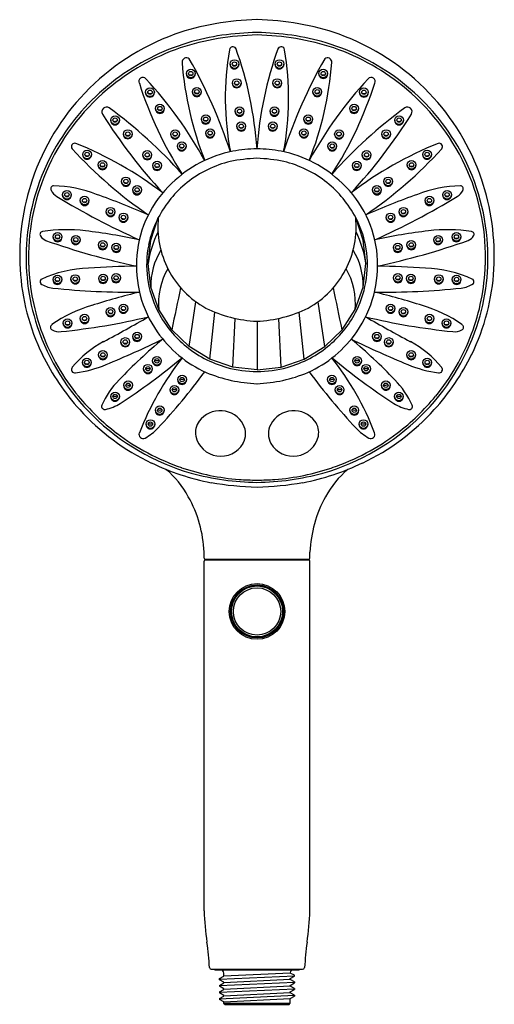
# Model space of a CAD drawing. Units: inches. Extents: x 4338 to 4343.1, y 608.5 to 619.1.
import ezdxf

# ---------------------------------------------------------------- set-up
doc = ezdxf.new("R2010")
doc.units = ezdxf.units.IN
doc.header["$LTSCALE"] = 0.64311
doc.header["$MEASUREMENT"] = 0
doc.layers.get('0').update_dxf_attribs({"color": 255, "linetype": 'CONTINUOUS'})
doc.layers.get('Defpoints').update_dxf_attribs({"linetype": 'CONTINUOUS'})
doc.styles.get("Standard").update_dxf_attribs({"font": 'txt', "width": 0.8})

msp = doc.modelspace()

# ---------------------------------------------------------------- linework, layer by layer
for p, q in [((4339.444, 616.754), (4339.525, 616.997)), ((4341.735, 616.754), (4341.654, 616.997)), ((4339.415, 616.499), (4339.444, 616.754)), ((4341.765, 616.499), (4341.735, 616.754)), ((4339.444, 616.245), (4339.415, 616.499)), ((4341.735, 616.245), (4341.765, 616.499)), ((4339.531, 616.003), (4339.444, 616.245)), ((4341.648, 616.003), (4341.735, 616.245)), ((4339.857, 615.604), (4339.931, 616.087)), ((4341.322, 615.604), (4341.249, 616.087)), ((4339.671, 615.785), (4339.531, 616.003)), ((4341.508, 615.785), (4341.648, 616.003)), ((4340.08, 615.468), (4340.136, 615.976)), ((4340.328, 615.383), (4340.355, 615.908)), ((4340.59, 615.878), (4340.59, 615.354)), ((4340.851, 615.383), (4340.824, 615.908)), ((4341.1, 615.468), (4341.044, 615.976)), ((4339.857, 615.604), (4339.671, 615.785)), ((4341.322, 615.604), (4341.508, 615.785)), ((4340.08, 615.468), (4339.857, 615.604)), ((4341.1, 615.468), (4341.322, 615.604)), ((4340.328, 615.383), (4340.08, 615.468)), ((4340.851, 615.383), (4341.1, 615.468)), ((4340.59, 615.354), (4340.328, 615.383)), ((4340.59, 615.354), (4340.851, 615.383)), ((4340.019, 613.323), (4340.019, 613.389)), ((4341.16, 613.323), (4341.16, 613.389)), ((4340.019, 609.519), (4340.019, 613.291)), ((4340.031, 613.311), (4341.148, 613.311)), ((4341.148, 613.303), (4340.031, 613.303)), ((4340.051, 613.305), (4340.056, 613.311)), ((4341.129, 613.305), (4341.123, 613.311)), ((4341.16, 609.519), (4341.16, 613.291)), ((4340.47, 613.008), (4340.47, 612.999)), ((4340.549, 613.031), (4340.549, 613.023)), ((4340.631, 613.031), (4340.631, 613.023)), ((4340.71, 613.008), (4340.71, 612.999)), ((4340.399, 612.961), (4340.399, 612.95)), ((4340.78, 612.961), (4340.78, 612.95)), ((4340.341, 612.89), (4340.341, 612.873)), ((4340.838, 612.89), (4340.838, 612.873)), ((4340.341, 612.606), (4340.341, 612.623)), ((4340.838, 612.606), (4340.838, 612.623)), ((4340.399, 612.534), (4340.399, 612.545)), ((4340.47, 612.488), (4340.47, 612.497)), ((4340.71, 612.488), (4340.71, 612.497)), ((4340.78, 612.534), (4340.78, 612.545)), ((4340.549, 612.464), (4340.549, 612.473)), ((4340.631, 612.464), (4340.631, 612.473)), ((4340.097, 608.889), (4341.082, 608.889)), ((4340.135, 608.885), (4341.044, 608.885)), ((4340.987, 608.885), (4341.044, 608.885)), ((4340.186, 608.782), (4340.993, 608.819)), ((4340.186, 608.788), (4340.232, 608.814)), ((4340.186, 608.777), (4340.186, 608.788)), ((4340.232, 608.751), (4340.186, 608.777)), ((4340.948, 608.849), (4340.232, 608.814)), ((4340.232, 608.814), (4340.232, 608.846)), ((4340.232, 608.747), (4340.948, 608.783)), ((4340.993, 608.824), (4340.948, 608.849)), ((4340.948, 608.788), (4340.993, 608.814)), ((4340.948, 608.779), (4340.948, 608.788)), ((4340.993, 608.753), (4340.948, 608.779)), ((4340.993, 608.814), (4340.993, 608.824)), ((4340.993, 608.748), (4340.186, 608.711)), ((4340.186, 608.716), (4340.232, 608.742)), ((4340.186, 608.716), (4340.186, 608.706)), ((4340.232, 608.68), (4340.186, 608.706)), ((4340.993, 608.676), (4340.186, 608.64)), ((4340.186, 608.645), (4340.232, 608.671)), ((4340.232, 608.742), (4340.232, 608.751)), ((4340.232, 608.675), (4340.948, 608.712)), ((4340.232, 608.671), (4340.232, 608.68)), ((4340.948, 608.716), (4340.993, 608.742)), ((4340.948, 608.708), (4340.948, 608.716)), ((4340.993, 608.681), (4340.948, 608.708)), ((4340.948, 608.645), (4340.993, 608.671)), ((4340.993, 608.753), (4340.993, 608.742)), ((4340.993, 608.681), (4340.993, 608.671)), ((4340.186, 608.645), (4340.186, 608.634)), ((4340.232, 608.608), (4340.186, 608.634)), ((4340.993, 608.605), (4340.186, 608.568)), ((4340.186, 608.573), (4340.232, 608.6)), ((4340.186, 608.573), (4340.186, 608.563)), ((4340.232, 608.537), (4340.186, 608.563)), ((4340.232, 608.604), (4340.948, 608.64)), ((4340.232, 608.6), (4340.232, 608.608)), ((4340.232, 608.537), (4340.948, 608.573)), ((4340.948, 608.636), (4340.948, 608.645)), ((4340.993, 608.61), (4340.948, 608.636)), ((4340.948, 608.573), (4340.993, 608.6)), ((4340.948, 608.523), (4340.948, 608.573)), ((4340.993, 608.61), (4340.993, 608.6)), ((4340.232, 608.523), (4340.232, 608.537)), ((4340.243, 608.511), (4340.232, 608.523)), ((4340.232, 608.523), (4340.948, 608.523)), ((4340.243, 608.511), (4340.936, 608.511)), ((4340.936, 608.511), (4340.948, 608.523))]:
    msp.add_line(p, q)
for centre, radius in [((4340.347, 618.652), 0.0468), ((4340.347, 618.652), 0.0235), ((4340.832, 618.652), 0.0468), ((4340.832, 618.652), 0.0235), ((4339.876, 618.549), 0.0468), ((4339.876, 618.549), 0.0235), ((4341.304, 618.549), 0.0468), ((4341.304, 618.549), 0.0235), ((4340.371, 618.447), 0.0468), ((4340.371, 618.447), 0.0235), ((4340.808, 618.447), 0.0468), ((4340.808, 618.447), 0.0235), ((4339.436, 618.347), 0.0468), ((4339.436, 618.347), 0.0235), ((4339.941, 618.352), 0.0468), ((4339.941, 618.352), 0.0235), ((4341.239, 618.352), 0.0468), ((4341.239, 618.352), 0.0235), ((4341.743, 618.347), 0.0468), ((4341.743, 618.347), 0.0235), ((4339.543, 618.172), 0.0468), ((4341.636, 618.172), 0.0468), ((4339.543, 618.172), 0.0235), ((4340.037, 618.057), 0.0468), ((4340.402, 618.142), 0.0468), ((4340.402, 618.142), 0.0235), ((4340.777, 618.142), 0.0468), ((4340.777, 618.142), 0.0235), ((4341.143, 618.057), 0.0468), ((4341.636, 618.172), 0.0235), ((4339.059, 618.047), 0.0468), ((4339.059, 618.047), 0.0235), ((4340.037, 618.057), 0.0235), ((4340.42, 617.98), 0.0468), ((4340.42, 617.98), 0.0235), ((4340.76, 617.98), 0.0468), ((4340.76, 617.98), 0.0235), ((4341.143, 618.057), 0.0235), ((4342.121, 618.047), 0.0468), ((4342.121, 618.047), 0.0235), ((4339.197, 617.897), 0.0468), ((4339.197, 617.897), 0.0235), ((4339.706, 617.896), 0.0468), ((4339.706, 617.896), 0.0235), ((4340.084, 617.907), 0.0468), ((4340.084, 617.907), 0.0235), ((4341.096, 617.907), 0.0468), ((4341.096, 617.907), 0.0235), ((4341.474, 617.896), 0.0468), ((4341.474, 617.896), 0.0235), ((4341.982, 617.897), 0.0468), ((4341.982, 617.897), 0.0235), ((4339.778, 617.767), 0.0468), ((4339.778, 617.767), 0.0235), ((4341.401, 617.767), 0.0468), ((4341.401, 617.767), 0.0235), ((4338.757, 617.677), 0.0468), ((4338.757, 617.677), 0.0235), ((4339.407, 617.671), 0.0468), ((4339.407, 617.671), 0.0235), ((4341.772, 617.671), 0.0468), ((4341.772, 617.671), 0.0235), ((4342.423, 617.677), 0.0468), ((4342.423, 617.677), 0.0235), ((4338.924, 617.564), 0.0468), ((4338.924, 617.564), 0.0235), ((4339.513, 617.556), 0.0468), ((4339.513, 617.556), 0.0235), ((4341.666, 617.556), 0.0468), ((4341.666, 617.556), 0.0235), ((4342.256, 617.564), 0.0468), ((4342.256, 617.564), 0.0235), ((4339.176, 617.386), 0.0468), ((4339.176, 617.386), 0.0235), ((4342.004, 617.386), 0.0468), ((4342.004, 617.386), 0.0235), ((4338.541, 617.242), 0.0468), ((4338.541, 617.242), 0.0235), ((4339.297, 617.294), 0.0468), ((4339.297, 617.294), 0.0235), ((4341.882, 617.294), 0.0468), ((4341.882, 617.294), 0.0235), ((4342.639, 617.242), 0.0468), ((4342.639, 617.242), 0.0235), ((4338.731, 617.179), 0.0468), ((4338.731, 617.179), 0.0235), ((4342.449, 617.179), 0.0468), ((4342.449, 617.179), 0.0235), ((4339.011, 617.059), 0.0468), ((4339.011, 617.059), 0.0235), ((4339.149, 616.998), 0.0468), ((4342.03, 616.998), 0.0468), ((4342.169, 617.059), 0.0468), ((4342.169, 617.059), 0.0235), ((4339.149, 616.998), 0.0235), ((4342.03, 616.998), 0.0235), ((4338.44, 616.788), 0.0468), ((4342.74, 616.788), 0.0468), ((4338.44, 616.788), 0.0235), ((4338.636, 616.756), 0.0468), ((4338.636, 616.756), 0.0235), ((4338.927, 616.701), 0.0468), ((4338.927, 616.701), 0.0235), ((4342.253, 616.701), 0.0468), ((4342.253, 616.701), 0.0235), ((4342.543, 616.756), 0.0468), ((4342.543, 616.756), 0.0235), ((4342.74, 616.788), 0.0235), ((4339.072, 616.673), 0.0468), ((4339.072, 616.673), 0.0235), ((4342.107, 616.673), 0.0468), ((4342.107, 616.673), 0.0235), ((4338.438, 616.328), 0.0468), ((4338.438, 616.328), 0.0235), ((4338.63, 616.333), 0.0468), ((4338.63, 616.333), 0.0235), ((4338.93, 616.339), 0.0468), ((4338.93, 616.339), 0.0235), ((4339.07, 616.345), 0.0468), ((4339.07, 616.345), 0.0235), ((4342.109, 616.345), 0.0468), ((4342.109, 616.345), 0.0235), ((4342.249, 616.339), 0.0468), ((4342.249, 616.339), 0.0235), ((4342.55, 616.333), 0.0468), ((4342.55, 616.333), 0.0235), ((4342.742, 616.328), 0.0468), ((4342.742, 616.328), 0.0235), ((4339.011, 615.98), 0.0468), ((4339.011, 615.98), 0.0235), ((4339.149, 616.016), 0.0468), ((4339.149, 616.016), 0.0235), ((4342.03, 616.016), 0.0468), ((4342.03, 616.016), 0.0235), ((4342.169, 615.98), 0.0468), ((4342.169, 615.98), 0.0235), ((4338.547, 615.857), 0.0468), ((4338.547, 615.857), 0.0235), ((4338.731, 615.906), 0.0468), ((4338.731, 615.906), 0.0235), ((4342.449, 615.906), 0.0468), ((4342.449, 615.906), 0.0235), ((4342.633, 615.857), 0.0468), ((4342.633, 615.857), 0.0235), ((4339.17, 615.654), 0.0468), ((4339.17, 615.654), 0.0235), ((4339.297, 615.713), 0.0468), ((4339.297, 615.713), 0.0235), ((4341.883, 615.713), 0.0468), ((4341.883, 615.713), 0.0235), ((4342.01, 615.654), 0.0468), ((4342.01, 615.654), 0.0235), ((4338.928, 615.515), 0.0468), ((4342.252, 615.515), 0.0468), ((4338.755, 615.433), 0.0468), ((4338.755, 615.433), 0.0235), ((4338.928, 615.515), 0.0235), ((4339.511, 615.451), 0.0468), ((4339.511, 615.451), 0.0235), ((4341.669, 615.451), 0.0468), ((4341.669, 615.451), 0.0235), ((4342.252, 615.515), 0.0235), ((4342.425, 615.433), 0.0468), ((4342.425, 615.433), 0.0235), ((4339.414, 615.366), 0.0468), ((4339.414, 615.366), 0.0235), ((4341.766, 615.366), 0.0468), ((4341.766, 615.366), 0.0235), ((4339.782, 615.249), 0.0468), ((4339.782, 615.249), 0.0235), ((4341.398, 615.249), 0.0468), ((4341.398, 615.249), 0.0235), ((4339.2, 615.187), 0.0468), ((4339.2, 615.187), 0.0235), ((4339.699, 615.139), 0.0468), ((4339.699, 615.139), 0.0235), ((4341.481, 615.139), 0.0468), ((4341.481, 615.139), 0.0235), ((4341.979, 615.187), 0.0468), ((4341.979, 615.187), 0.0235), ((4339.06, 615.067), 0.0468), ((4339.06, 615.067), 0.0235), ((4342.12, 615.067), 0.0468), ((4342.12, 615.067), 0.0235), ((4339.541, 614.918), 0.0468), ((4339.541, 614.918), 0.0235), ((4341.639, 614.918), 0.0468), ((4341.639, 614.918), 0.0235), ((4339.441, 614.769), 0.0468), ((4341.738, 614.769), 0.0468), ((4339.441, 614.769), 0.0235), ((4341.738, 614.769), 0.0235), ((4340.59, 612.748), 0.3), ((4340.59, 612.748), 0.286), ((4340.59, 612.748), 0.278), ((4340.59, 612.748), 0.275), ((4340.59, 612.748), 0.255)]:
    msp.add_circle(centre, radius)
for centre, radius, start, end in [((4340.65, 616.197), 2.934, 91.1665, 108.8388), ((4340.53, 616.197), 2.934, 71.1612, 88.8335), ((4340.583, 616.571), 2.558, 110.1308, 136.2962), ((4340.654, 616.063), 2.903, 91.2606, 107.9131), ((4340.616, 616.227), 2.764, 90.5497, 106.2453), ((4340.563, 616.227), 2.764, 73.7547, 89.4503), ((4340.526, 616.063), 2.903, 72.0869, 88.7394), ((4340.597, 616.571), 2.558, 43.7038, 69.8692), ((4340.581, 616.471), 2.52, 107.0181, 126.9835), ((4340.599, 616.471), 2.52, 53.0165, 72.9819), ((4340.578, 616.478), 2.485, 109.1885, 130.0394), ((4343.361, 618.286), 3.113, 170.377, 190.7493), ((4340.33, 618.8), 0.0383, 32.2504, 170.3519), ((4336.542, 617.452), 4.058, 4.038, 19.7205), ((4344.637, 617.452), 4.058, 160.2795, 175.962), ((4340.85, 618.8), 0.0383, 9.6481, 147.7496), ((4337.818, 618.286), 3.113, 349.2507, 9.623), ((4340.602, 616.478), 2.485, 49.9606, 70.8115), ((4339.829, 618.672), 0.0466, 50.5957, 184.3538), ((4343.382, 618.943), 3.61, 184.3639, 201.6431), ((4335.163, 616.03), 5.406, 18.0545, 29.6956), ((4340.347, 618.646), 0.0468, 176.5926, 3.4074), ((4340.349, 618.684), 0.0468, 240.0179, 295.0221), ((4340.832, 618.646), 0.0468, 176.5926, 3.4074), ((4340.831, 618.684), 0.0468, 244.9779, 299.9821), ((4346.016, 616.03), 5.406, 150.3044, 161.9455), ((4337.797, 618.943), 3.61, 338.3569, 355.6361), ((4341.35, 618.672), 0.0466, 355.6462, 129.4043), ((4339.876, 618.543), 0.0468, 176.5926, 3.4074), ((4339.877, 618.581), 0.0468, 240.0179, 295.0221), ((4341.304, 618.543), 0.0468, 176.5926, 3.4074), ((4341.302, 618.581), 0.0468, 244.9779, 299.9821), ((4340.536, 616.531), 2.445, 126.9835, 148.0649), ((4339.359, 618.465), 0.0431, 41.0166, 207.1523), ((4343.124, 619.64), 3.986, 197.436, 213.086), ((4336.13, 615.471), 4.446, 28.7901, 42.8252), ((4340.371, 618.442), 0.0468, 176.5926, 3.4074), ((4340.373, 618.479), 0.0468, 240.0179, 295.0221), ((4340.808, 618.442), 0.0468, 176.5926, 3.4074), ((4340.807, 618.479), 0.0468, 244.9779, 299.9821), ((4345.049, 615.471), 4.446, 137.1748, 151.2099), ((4338.056, 619.64), 3.986, 326.914, 342.564), ((4341.821, 618.465), 0.0431, 332.8477, 138.9834), ((4340.644, 616.531), 2.445, 31.9351, 53.0165), ((4340.56, 616.593), 2.527, 136.2962, 161.0941), ((4340.526, 616.539), 2.405, 130.0394, 156.7344), ((4339.436, 618.342), 0.0468, 176.5926, 3.4074), ((4339.438, 618.38), 0.0468, 240.0179, 295.0221), ((4339.941, 618.347), 0.0468, 176.5926, 3.4074), ((4339.942, 618.385), 0.0468, 240.0179, 295.0221), ((4341.239, 618.347), 0.0468, 176.5926, 3.4074), ((4341.238, 618.385), 0.0468, 244.9779, 299.9821), ((4341.743, 618.342), 0.0468, 176.5926, 3.4074), ((4341.742, 618.38), 0.0468, 244.9779, 299.9821), ((4340.654, 616.539), 2.405, 23.2656, 49.9606), ((4340.62, 616.593), 2.527, 18.9059, 43.7038), ((4338.967, 618.138), 0.0499, 53.5686, 211.6273), ((4343.537, 620.966), 5.424, 211.7482, 223.051), ((4335.955, 614.038), 5.138, 41.8184, 53.6906), ((4339.543, 618.166), 0.0468, 176.5926, 3.4074), ((4339.545, 618.204), 0.0468, 240.0179, 295.0221), ((4340.402, 618.136), 0.0468, 176.5926, 3.4074), ((4340.403, 618.174), 0.0468, 240.0179, 295.0221), ((4340.777, 618.136), 0.0468, 176.5926, 3.4074), ((4340.776, 618.174), 0.0468, 244.9779, 299.9821), ((4345.225, 614.038), 5.138, 126.3094, 138.1816), ((4341.636, 618.166), 0.0468, 176.5926, 3.4074), ((4337.642, 620.966), 5.424, 316.949, 328.2518), ((4341.635, 618.204), 0.0468, 244.9779, 299.9821), ((4342.212, 618.138), 0.0499, 328.3727, 126.4314), ((4339.059, 618.042), 0.0468, 176.5926, 3.4074), ((4339.06, 618.08), 0.0468, 240.0179, 295.0221), ((4340.037, 618.051), 0.0468, 176.5926, 3.4074), ((4340.038, 618.089), 0.0468, 240.0179, 295.0221), ((4341.143, 618.051), 0.0468, 176.5926, 3.4074), ((4341.142, 618.089), 0.0468, 244.9779, 299.9821), ((4342.121, 618.042), 0.0468, 176.5926, 3.4074), ((4342.119, 618.08), 0.0468, 244.9779, 299.9821), ((4339.197, 617.892), 0.0468, 176.5926, 3.4074), ((4339.706, 617.89), 0.0468, 176.5926, 3.4074), ((4340.084, 617.901), 0.0468, 176.5926, 3.4074), ((4340.085, 617.939), 0.0468, 240.0179, 295.0221), ((4340.42, 617.975), 0.0468, 176.5926, 3.4074), ((4340.421, 618.012), 0.0468, 240.0179, 295.0221), ((4340.76, 617.975), 0.0468, 176.5926, 3.4074), ((4340.758, 618.012), 0.0468, 244.9779, 299.9821), ((4341.096, 617.901), 0.0468, 176.5926, 3.4074), ((4341.094, 617.939), 0.0468, 244.9779, 299.9821), ((4341.474, 617.89), 0.0468, 176.5926, 3.4074), ((4341.982, 617.892), 0.0468, 176.5926, 3.4074), ((4340.486, 616.562), 2.387, 148.0649, 175.0446), ((4338.625, 617.761), 0.0365, 70.8751, 221.7359), ((4337.116, 614.031), 4.06, 52.7514, 67.9999), ((4339.199, 617.929), 0.0468, 240.0179, 295.0221), ((4339.707, 617.928), 0.0468, 240.0179, 295.0221), ((4341.473, 617.928), 0.0468, 244.9779, 299.9821), ((4344.063, 614.031), 4.06, 112.0001, 127.2486), ((4341.981, 617.929), 0.0468, 244.9779, 299.9821), ((4342.554, 617.761), 0.0365, 318.2641, 109.1249), ((4340.693, 616.562), 2.387, 4.9554, 31.9351), ((4342.139, 620.986), 4.806, 222.5461, 235.513), ((4340.583, 616.427), 1.309, 101.2296, 134.1294), ((4339.778, 617.761), 0.0468, 176.5926, 3.4074), ((4339.78, 617.799), 0.0468, 240.0179, 295.0221), ((4340.595, 616.37), 1.367, 90.2196, 101.2387), ((4340.585, 616.37), 1.367, 78.7613, 89.7804), ((4340.596, 616.427), 1.309, 45.8706, 78.7704), ((4341.401, 617.761), 0.0468, 176.5926, 3.4074), ((4341.4, 617.799), 0.0468, 244.9779, 299.9821), ((4339.041, 620.986), 4.806, 304.487, 317.4539), ((4338.757, 617.671), 0.0468, 176.5926, 3.4074), ((4338.758, 617.709), 0.0468, 240.0179, 295.0221), ((4339.407, 617.666), 0.0468, 176.5926, 3.4074), ((4339.409, 617.703), 0.0468, 240.0179, 295.0221), ((4340.588, 616.425), 1.21, 103.6774, 128.3916), ((4340.649, 615.915), 1.721, 91.978, 101.6536), ((4340.53, 615.915), 1.721, 78.3464, 88.022), ((4340.592, 616.425), 1.21, 51.6084, 76.3226), ((4341.772, 617.666), 0.0468, 176.5926, 3.4074), ((4341.771, 617.703), 0.0468, 244.9779, 299.9821), ((4342.423, 617.671), 0.0468, 176.5926, 3.4074), ((4342.422, 617.709), 0.0468, 244.9779, 299.9821), ((4340.464, 616.566), 2.338, 156.7344, 182.0239), ((4338.924, 617.559), 0.0468, 176.5926, 3.4074), ((4338.925, 617.596), 0.0468, 240.0179, 295.0221), ((4339.513, 617.551), 0.0468, 176.5926, 3.4074), ((4339.515, 617.589), 0.0468, 240.0179, 295.0221), ((4341.666, 617.551), 0.0468, 176.5926, 3.4074), ((4341.665, 617.589), 0.0468, 244.9779, 299.9821), ((4342.256, 617.559), 0.0468, 176.5926, 3.4074), ((4342.255, 617.596), 0.0468, 244.9779, 299.9821), ((4340.716, 616.566), 2.338, 357.9761, 23.2656), ((4340.596, 616.581), 2.565, 161.0941, 183.1669), ((4339.176, 617.38), 0.0468, 176.5926, 3.4074), ((4339.177, 617.418), 0.0468, 240.0179, 295.0221), ((4340.503, 616.482), 1.214, 133.2088, 174.9479), ((4340.56, 616.46), 1.165, 128.3916, 152.5851), ((4340.62, 616.46), 1.165, 27.4149, 51.6084), ((4340.677, 616.482), 1.214, 5.0521, 46.7912), ((4342.004, 617.38), 0.0468, 176.5926, 3.4074), ((4342.003, 617.418), 0.0468, 244.9779, 299.9821), ((4340.583, 616.581), 2.565, 356.8331, 18.9059), ((4338.398, 617.306), 0.0328, 94.3431, 205.9959), ((4338.517, 617.364), 0.165, 205.9959, 238.7393), ((4338.351, 615.92), 1.42, 68.9894, 88.1798), ((4339.297, 617.288), 0.0468, 176.5926, 3.4074), ((4339.299, 617.326), 0.0468, 240.0179, 295.0221), ((4341.882, 617.288), 0.0468, 176.5926, 3.4074), ((4341.881, 617.326), 0.0468, 244.9779, 299.9821), ((4342.829, 615.92), 1.42, 91.8202, 111.0106), ((4342.663, 617.364), 0.165, 301.2607, 334.0041), ((4342.781, 617.306), 0.0328, 334.0041, 85.6569), ((4342.705, 624.264), 8.236, 238.7422, 245.7361), ((4338.541, 617.237), 0.0468, 176.5926, 3.4074), ((4338.542, 617.275), 0.0468, 240.0179, 295.0221), ((4338.731, 617.173), 0.0468, 176.5926, 3.4074), ((4338.732, 617.211), 0.0468, 240.0179, 295.0221), ((4335.984, 609.161), 8.581, 66.4134, 70.4179), ((4345.196, 609.161), 8.581, 109.5821, 113.5866), ((4338.475, 624.264), 8.236, 294.2639, 301.2578), ((4342.449, 617.173), 0.0468, 176.5926, 3.4074), ((4342.447, 617.211), 0.0468, 244.9779, 299.9821), ((4342.639, 617.237), 0.0468, 176.5926, 3.4074), ((4342.637, 617.275), 0.0468, 244.9779, 299.9821), ((4339.011, 617.053), 0.0468, 176.5926, 3.4074), ((4339.012, 617.091), 0.0468, 240.0179, 295.0221), ((4342.169, 617.053), 0.0468, 176.5926, 3.4074), ((4342.168, 617.091), 0.0468, 244.9779, 299.9821), ((4339.149, 616.992), 0.0468, 176.5926, 3.4074), ((4339.151, 617.03), 0.0468, 240.0179, 295.0221), ((4340.534, 616.474), 1.136, 152.5851, 168.4143), ((4340.541, 616.9), 1.02, 174.538, 207.162), ((4340.639, 616.9), 1.02, 332.838, 5.462), ((4340.646, 616.474), 1.136, 11.5857, 27.4149), ((4342.03, 616.992), 0.0468, 176.5926, 3.4074), ((4342.029, 617.03), 0.0468, 244.9779, 299.9821), ((4338.282, 616.814), 0.0323, 98.4997, 209.8802), ((4338.531, 615.143), 1.722, 83.0592, 98.4997), ((4337.927, 610.183), 6.719, 78.0298, 83.055), ((4340.536, 616.335), 1.133, 153.441, 171.6849), ((4340.644, 616.335), 1.133, 8.3151, 26.559), ((4343.253, 610.183), 6.719, 96.945, 101.9702), ((4342.648, 615.143), 1.722, 81.5003, 96.9408), ((4342.898, 616.814), 0.0323, 330.1198, 81.5003), ((4340.454, 616.565), 2.354, 175.0446, 198.428), ((4338.348, 616.852), 0.108, 209.8802, 250.4889), ((4340.948, 624.184), 7.888, 250.4694, 257.8578), ((4338.44, 616.782), 0.0468, 176.5926, 3.4074), ((4338.441, 616.82), 0.0468, 240.0179, 295.0221), ((4338.636, 616.751), 0.0468, 176.5926, 3.4074), ((4338.638, 616.789), 0.0468, 240.0179, 295.0221), ((4340.231, 624.184), 7.888, 282.1422, 289.5306), ((4342.543, 616.751), 0.0468, 176.5926, 3.4074), ((4342.542, 616.789), 0.0468, 244.9779, 299.9821), ((4342.74, 616.782), 0.0468, 176.5926, 3.4074), ((4342.739, 616.82), 0.0468, 244.9779, 299.9821), ((4342.832, 616.852), 0.108, 289.5111, 330.1198), ((4340.726, 616.565), 2.354, 341.572, 4.9554), ((4338.927, 616.695), 0.0468, 176.5926, 3.4074), ((4338.928, 616.733), 0.0468, 240.0179, 295.0221), ((4339.072, 616.667), 0.0468, 176.5926, 3.4074), ((4339.074, 616.705), 0.0468, 240.0179, 295.0221), ((4340.465, 616.488), 1.065, 168.4143, 187.9117), ((4340.196, 616.256), 0.752, 148.7963, 180.906), ((4340.984, 616.256), 0.752, 359.094, 31.2037), ((4340.715, 616.488), 1.065, 352.0883, 11.5857), ((4342.107, 616.667), 0.0468, 176.5926, 3.4074), ((4342.106, 616.705), 0.0468, 244.9779, 299.9821), ((4342.253, 616.695), 0.0468, 176.5926, 3.4074), ((4342.251, 616.733), 0.0468, 244.9779, 299.9821), ((4340.539, 616.479), 1.25, 174.9479, 214.853), ((4340.64, 616.479), 1.25, 325.147, 5.0521), ((4340.424, 616.571), 2.392, 183.1669, 206.0745), ((4340.477, 616.566), 2.35, 182.0239, 200.5498), ((4338.809, 615.133), 1.316, 91.5196, 114.6127), ((4339.336, 609.734), 6.738, 90.4005, 94.7839), ((4340.272, 616.072), 0.744, 149.9464, 185.3647), ((4340.521, 616.895), 1, 207.4058, 241.0075), ((4340.658, 616.895), 1, 298.9925, 332.5942), ((4340.907, 616.072), 0.744, 354.6353, 30.0536), ((4341.843, 609.734), 6.738, 85.2161, 89.5995), ((4342.37, 615.133), 1.316, 65.3873, 88.4804), ((4340.703, 616.566), 2.35, 339.4502, 357.9761), ((4340.756, 616.571), 2.392, 333.9255, 356.8331), ((4338.283, 616.306), 0.0323, 131.816, 217.0427), ((4338.438, 616.322), 0.0468, 176.5926, 3.4074), ((4338.439, 616.36), 0.0468, 240.0179, 295.0221), ((4338.63, 616.328), 0.0468, 176.5926, 3.4074), ((4338.631, 616.365), 0.0468, 240.0179, 295.0221), ((4338.93, 616.333), 0.0468, 176.5926, 3.4074), ((4338.932, 616.371), 0.0468, 240.0179, 295.0221), ((4339.07, 616.34), 0.0468, 176.5926, 3.4074), ((4339.072, 616.378), 0.0468, 240.0179, 295.0221), ((4340.538, 616.498), 1.14, 187.9117, 206.0691), ((4340.641, 616.498), 1.14, 333.9309, 352.0883), ((4342.109, 616.34), 0.0468, 176.5926, 3.4074), ((4342.108, 616.378), 0.0468, 244.9779, 299.9821), ((4342.249, 616.333), 0.0468, 176.5926, 3.4074), ((4342.248, 616.371), 0.0468, 244.9779, 299.9821), ((4342.55, 616.328), 0.0468, 176.5926, 3.4074), ((4342.548, 616.365), 0.0468, 244.9779, 299.9821), ((4342.742, 616.322), 0.0468, 176.5926, 3.4074), ((4342.74, 616.36), 0.0468, 244.9779, 299.9821), ((4342.897, 616.306), 0.0323, 322.9573, 48.184), ((4338.417, 616.509), 0.275, 234.246, 263.9406), ((4339.243, 624.329), 8.138, 263.9749, 270.5643), ((4340.87, 609.662), 6.71, 103.3275, 107.9045), ((4388.888, 605.816), 50.216, 168.0202, 168.5495), ((4292.291, 605.816), 50.216, 11.4505, 11.9798), ((4341.937, 624.329), 8.138, 269.4357, 276.0251), ((4340.31, 609.662), 6.71, 72.0955, 76.6725), ((4342.762, 616.509), 0.275, 276.0594, 305.754), ((4339.192, 614.699), 1.402, 105.9692, 125.4418), ((4339.149, 616.01), 0.0468, 176.5926, 3.4074), ((4339.151, 616.048), 0.0468, 240.0179, 295.0221), ((4340.556, 616.507), 1.159, 206.0691, 229.5543), ((4340.65, 617.263), 1.386, 243.7145, 267.5047), ((4340.529, 617.263), 1.386, 272.4953, 296.2855), ((4340.624, 616.507), 1.159, 310.4457, 333.9309), ((4342.03, 616.01), 0.0468, 176.5926, 3.4074), ((4342.029, 616.048), 0.0468, 244.9779, 299.9821), ((4341.987, 614.699), 1.402, 54.5582, 74.0308), ((4337.759, 622.87), 7.14, 275.7791, 283.4373), ((4338.731, 615.9), 0.0468, 176.5926, 3.4074), ((4338.732, 615.938), 0.0468, 240.0179, 295.0221), ((4327.07, 637.605), 24.95, 298.3978, 299.6656), ((4339.011, 615.974), 0.0468, 176.5926, 3.4074), ((4339.012, 616.012), 0.0468, 240.0179, 295.0221), ((4354.11, 637.605), 24.95, 240.3344, 241.6022), ((4343.42, 622.87), 7.14, 256.5627, 264.2209), ((4342.169, 615.974), 0.0468, 176.5926, 3.4074), ((4342.167, 616.012), 0.0468, 244.9779, 299.9821), ((4342.449, 615.9), 0.0468, 176.5926, 3.4074), ((4342.448, 615.938), 0.0468, 244.9779, 299.9821), ((4340.516, 616.585), 2.42, 198.428, 225.598), ((4338.396, 615.814), 0.0324, 120.436, 242.2352), ((4338.461, 615.937), 0.172, 242.2352, 275.8465), ((4338.547, 615.852), 0.0468, 176.5926, 3.4074), ((4338.548, 615.889), 0.0468, 240.0179, 295.0221), ((4340.664, 616.585), 2.42, 314.402, 341.572), ((4342.633, 615.852), 0.0468, 176.5926, 3.4074), ((4342.631, 615.889), 0.0468, 244.9779, 299.9821), ((4342.719, 615.937), 0.172, 264.1535, 297.7648), ((4342.784, 615.814), 0.0324, 297.7648, 59.564), ((4340.501, 616.575), 2.376, 200.5498, 219.3381), ((4334.284, 626.702), 12.222, 292.5066, 295.6476), ((4342.727, 611.838), 4.973, 129.3397, 136.7592), ((4339.297, 615.707), 0.0468, 176.5926, 3.4074), ((4339.298, 615.745), 0.0468, 240.0179, 295.0221), ((4340.576, 616.505), 1.295, 214.853, 245.6629), ((4340.604, 616.505), 1.295, 294.3371, 325.147), ((4338.453, 611.838), 4.973, 43.2408, 50.6603), ((4346.895, 626.702), 12.222, 244.3524, 247.4934), ((4341.883, 615.707), 0.0468, 176.5926, 3.4074), ((4341.881, 615.745), 0.0468, 244.9779, 299.9821), ((4340.679, 616.575), 2.376, 320.6619, 339.4502), ((4339.479, 614.651), 1.144, 118.3669, 140.328), ((4339.17, 615.649), 0.0468, 176.5926, 3.4074), ((4339.171, 615.687), 0.0468, 240.0179, 295.0221), ((4340.586, 616.542), 1.205, 229.5543, 254.5345), ((4340.594, 616.542), 1.205, 285.4655, 310.4457), ((4342.01, 615.649), 0.0468, 176.5926, 3.4074), ((4342.008, 615.687), 0.0468, 244.9779, 299.9821), ((4341.7, 614.651), 1.144, 39.672, 61.6331), ((4340.584, 616.65), 2.571, 206.0745, 222.1529), ((4338.928, 615.51), 0.0468, 176.5926, 3.4074), ((4338.929, 615.548), 0.0468, 240.0179, 295.0221), ((4335.072, 621.179), 7.391, 303.1583, 309.5815), ((4342.295, 613.516), 3.191, 141.966, 158.7147), ((4339.511, 615.446), 0.0468, 176.5926, 3.4074), ((4339.513, 615.5), 0.0468, 239.1823, 295.8745), ((4338.885, 613.516), 3.191, 21.2853, 38.034), ((4346.108, 621.179), 7.391, 230.4185, 236.8417), ((4341.669, 615.446), 0.0468, 176.5926, 3.4074), ((4341.667, 615.5), 0.0468, 244.1255, 300.8177), ((4342.252, 615.51), 0.0468, 176.5926, 3.4074), ((4342.25, 615.548), 0.0468, 244.9779, 299.9821), ((4340.595, 616.65), 2.571, 317.8471, 333.9255), ((4338.627, 615.357), 0.0369, 140.328, 277.9284), ((4338.446, 616.655), 1.347, 277.9284, 292.5321), ((4338.755, 615.428), 0.0468, 176.5926, 3.4074), ((4338.756, 615.465), 0.0468, 240.0179, 295.0221), ((4339.414, 615.36), 0.0468, 176.5926, 3.4074), ((4339.416, 615.414), 0.0468, 239.1823, 295.8745), ((4340.59, 616.557), 1.221, 254.5345, 270.0034), ((4340.59, 616.557), 1.221, 269.9966, 285.4655), ((4341.766, 615.36), 0.0468, 176.5926, 3.4074), ((4341.763, 615.414), 0.0468, 244.1255, 300.8177), ((4342.733, 616.655), 1.347, 247.4679, 262.0716), ((4342.425, 615.428), 0.0468, 176.5926, 3.4074), ((4342.423, 615.465), 0.0468, 244.9779, 299.9821), ((4342.552, 615.357), 0.0369, 262.0716, 39.672), ((4339.757, 614.595), 0.922, 135.127, 155.8729), ((4334.574, 619.354), 6.775, 316.8982, 323.5863), ((4339.782, 615.243), 0.0468, 176.5926, 3.4074), ((4339.784, 615.298), 0.0468, 239.1823, 295.8745), ((4340.655, 616.805), 1.602, 247.5313, 267.6825), ((4340.525, 616.805), 1.602, 272.3175, 292.4687), ((4346.605, 619.354), 6.775, 216.4137, 223.1018), ((4341.398, 615.243), 0.0468, 176.5926, 3.4074), ((4341.395, 615.298), 0.0468, 244.1255, 300.8177), ((4341.422, 614.595), 0.922, 24.1271, 44.873), ((4339.2, 615.181), 0.0468, 176.5926, 3.4074), ((4339.202, 615.236), 0.0468, 239.1823, 295.8745), ((4339.699, 615.133), 0.0468, 176.5926, 3.4074), ((4339.701, 615.187), 0.0468, 239.1823, 295.8745), ((4341.481, 615.133), 0.0468, 176.5926, 3.4074), ((4341.478, 615.187), 0.0468, 244.1255, 300.8177), ((4341.979, 615.181), 0.0468, 176.5926, 3.4074), ((4341.977, 615.236), 0.0468, 244.1255, 300.8177), ((4340.558, 616.623), 2.45, 219.3381, 232.7954), ((4339.06, 615.062), 0.0468, 176.5926, 3.4074), ((4339.062, 615.116), 0.0468, 239.1823, 295.8745), ((4342.12, 615.062), 0.0468, 176.5926, 3.4074), ((4342.118, 615.116), 0.0468, 244.1255, 300.8177), ((4340.621, 616.623), 2.45, 307.2046, 320.6619), ((4340.514, 616.586), 2.476, 222.1529, 244.6156), ((4338.948, 614.96), 0.0339, 160.7866, 281.7921), ((4338.857, 615.397), 0.48, 281.7921, 302.4057), ((4339.543, 614.967), 0.0468, 239.1823, 295.8745), ((4341.637, 614.967), 0.0468, 244.1255, 300.8177), ((4340.666, 616.586), 2.476, 295.3844, 317.8471), ((4342.323, 615.397), 0.48, 237.5943, 258.2079), ((4342.232, 614.96), 0.0339, 258.2079, 19.2134), ((4340.572, 616.643), 2.501, 225.598, 253.9232), ((4339.541, 614.912), 0.0468, 176.5926, 3.4074), ((4340.193, 614.629), 0.284, 28.6018, 143.2026), ((4340.987, 614.629), 0.284, 36.7974, 151.3982), ((4340.607, 616.643), 2.501, 286.0768, 314.402), ((4341.639, 614.912), 0.0468, 176.5926, 3.4074), ((4339.126, 615.094), 0.541, 298.4035, 316.8982), ((4339.441, 614.763), 0.0468, 176.5926, 3.4074), ((4339.443, 614.818), 0.0468, 239.1823, 295.8745), ((4340.129, 614.677), 0.204, 143.2026, 190.7638), ((4340.259, 614.665), 0.208, 329.6057, 28.6018), ((4340.92, 614.665), 0.208, 151.3982, 210.3943), ((4341.051, 614.677), 0.204, 349.2362, 36.7974), ((4342.054, 615.094), 0.541, 223.1018, 241.5965), ((4341.738, 614.763), 0.0468, 176.5926, 3.4074), ((4341.736, 614.818), 0.0468, 244.1255, 300.8177), ((4340.569, 616.637), 2.468, 232.7954, 251.2943), ((4339.362, 614.658), 0.0447, 157.2606, 298.4035), ((4340.2, 614.7), 0.278, 192.7105, 329.6057), ((4340.98, 614.7), 0.278, 210.3943, 347.2895), ((4340.61, 616.637), 2.468, 288.7057, 307.2046), ((4341.817, 614.658), 0.0447, 241.5965, 22.7394), ((4340.625, 616.821), 2.736, 244.6156, 258.8242), ((4338.997, 613.538), 0.962, 27.651, 50.5286), ((4340.594, 616.711), 2.547, 251.2943, 265.5473), ((4340.585, 616.711), 2.547, 274.4527, 288.7057), ((4340.554, 616.821), 2.736, 281.1758, 295.3844), ((4342.182, 613.538), 0.962, 129.4714, 152.349), ((4340.632, 617.023), 2.883, 254.8651, 269.1526), ((4340.547, 617.023), 2.883, 270.8474, 285.1349), ((4340.682, 617.684), 3.595, 260.6034, 268.533), ((4340.639, 617.983), 3.819, 266.3588, 269.259), ((4340.54, 617.983), 3.819, 270.741, 273.6412), ((4340.498, 617.684), 3.595, 271.467, 279.3966), ((4338.751, 613.357), 1.265, 15.4271, 29.7703), ((4342.428, 613.357), 1.265, 150.2297, 164.5729), ((4338.552, 613.31), 1.47, 3.0763, 15.1086), ((4342.628, 613.31), 1.47, 164.8914, 176.9237), ((4340.031, 613.323), 0.012, 180, 270), ((4340.031, 613.291), 0.012, 90, 180), ((4340.045, 613.311), 0.008, 270, 315), ((4341.135, 613.311), 0.008, 225, 270), ((4341.148, 613.323), 0.012, 270, 360), ((4341.148, 613.291), 0.012, 360, 90), ((4343.739, 609.69), 3.724, 182.6219, 187.8482), ((4337.441, 609.69), 3.724, 352.1518, 357.3781), ((4336.475, 608.688), 3.609, 3.4917, 7.8482), ((4344.705, 608.688), 3.609, 172.1518, 176.5083), ((4340.097, 608.909), 0.02, 183.4917, 270), ((4340.135, 608.893), 0.00787, 209.9991, 270), ((4340.192, 608.846), 0.0394, 0, 90), ((4340.987, 608.846), 0.0394, 89.9735, 175.0624), ((4341.044, 608.893), 0.00787, 270, 330.0009), ((4341.044, 608.893), 0.00787, 270, 330.0009), ((4341.082, 608.909), 0.02, 270, 356.5083)]:
    msp.add_arc(centre, radius, start, end)

# ---------------------------------------------------------------- texts
at = {"layer": 'Defpoints'}
for tag, p, s in [('MODELNUMBER', (4340.592, 608.893), 'K-28681-G'), ('TRADENAME', (4340.592, 608.892), 'SPAVIVA'), ('PRODUCT', (4340.592, 608.89), 'HANDSHOWER')]:
    msp.add_attdef(tag, p, s, height=0.001, dxfattribs=at)

doc.saveas('drawing.dxf')
